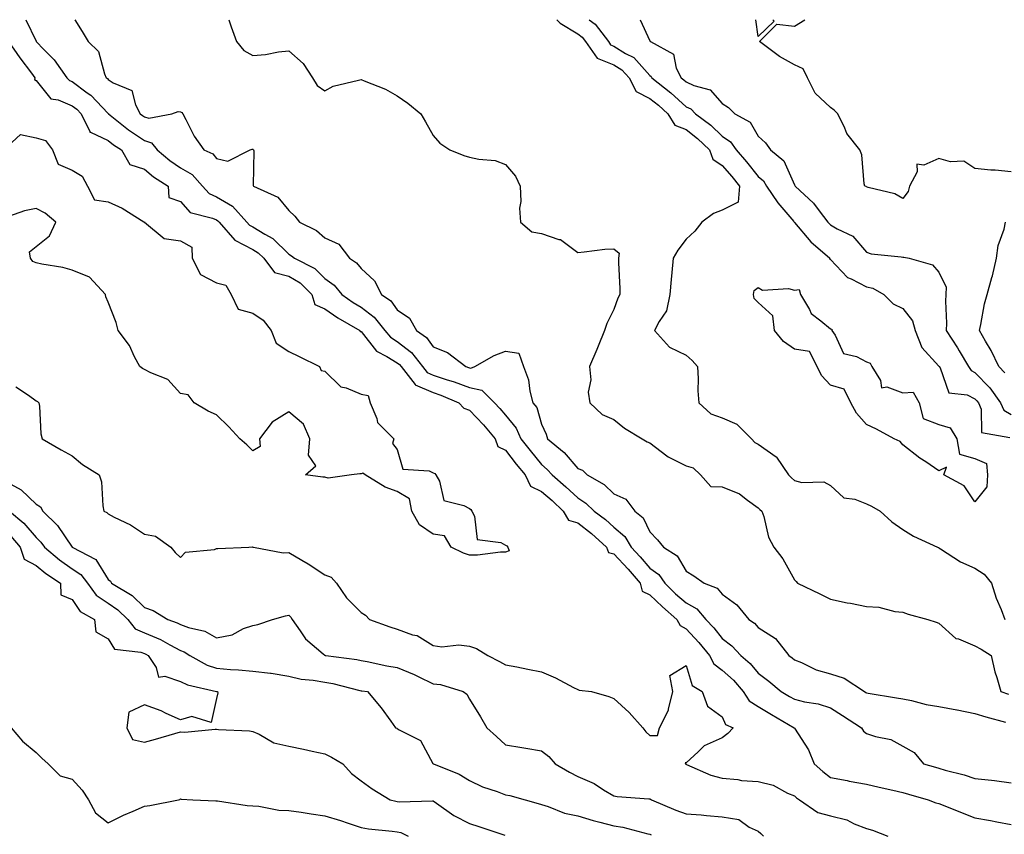
# Model space of a CAD drawing. Units: inches. Extents: x 923603 to 926243, y 7369178 to 7371818.
# Drawn here: x 924934 to 925206, y 7371592 to 7371818 of the extents above; entities that cross this region are included whole.
import ezdxf

# ---------------------------------------------------------------- set-up
doc = ezdxf.new("R2010")
doc.units = ezdxf.units.IN
doc.header["$MEASUREMENT"] = 0
doc.layers.add('Contour_92367369', color=7, linetype='Continuous', true_color=0xf5c400)

msp = doc.modelspace()

# ---------------------------------------------------------------- linework, layer by layer
at = {"layer": 'Contour_92367369'}
for points in [[(924935.22, 7371818, 3335), (924938.05, 7371812.01, 3335), (924938.08, 7371811.95, 3335), (924938.09, 7371811.92, 3335), (924940.19, 7371809.78, 3335), (924943.03, 7371806.89, 3335), (924946.62, 7371801.92, 3335), (924947.3, 7371801.17, 3335), (924948.05, 7371800.85, 3335), (924952.2, 7371797.77, 3335), (924953.2, 7371797.07, 3335), (924958.05, 7371792.02, 3335), (924958.11, 7371791.98, 3335), (924958.14, 7371791.92, 3335), (924963.67, 7371787.53, 3335), (924968.05, 7371784.51, 3335), (924970.03, 7371783.9, 3335), (924971.64, 7371781.92, 3335), (924975.1, 7371778.97, 3335), (924978.05, 7371776.98, 3335), (924981.26, 7371775.13, 3335), (924984.13, 7371771.92, 3335), (924986.02, 7371769.89, 3335), (924988.05, 7371768.94, 3335), (924992.47, 7371766.34, 3335), (924996.44, 7371761.92, 3335), (924997.19, 7371761.06, 3335), (924998.05, 7371760.61, 3335), (925001.4, 7371758.57, 3335), (925003.58, 7371757.45, 3335), (925008.05, 7371753.04, 3335), (925008.76, 7371752.63, 3335), (925009.58, 7371751.92, 3335), (925015.24, 7371749.11, 3335), (925018.05, 7371746.31, 3335), (925020.59, 7371744.46, 3335), (925022.76, 7371741.92, 3335), (925025.83, 7371739.7, 3335), (925028.05, 7371738.37, 3335), (925031.71, 7371735.58, 3335), (925034.6, 7371731.92, 3335), (925036.17, 7371730.05, 3335), (925038.05, 7371728.89, 3335), (925042.01, 7371725.88, 3335), (925045.1, 7371721.92, 3335), (925046.39, 7371720.26, 3335), (925048.05, 7371719.54, 3335), (925051.61, 7371718.35, 3335), (925053.85, 7371717.71, 3335), (925058.05, 7371716.11, 3335), (925061.53, 7371715.4, 3335), (925064.97, 7371711.92, 3335), (925066.48, 7371710.35, 3335), (925068.05, 7371708.44, 3335), (925071, 7371704.87, 3335), (925072.31, 7371701.92, 3335), (925074.84, 7371698.71, 3335), (925078.05, 7371694.81, 3335), (925079.61, 7371693.48, 3335), (925080.97, 7371691.92, 3335), (925084.76, 7371688.63, 3335), (925088.05, 7371685.56, 3335), (925090.28, 7371684.15, 3335), (925092.6, 7371681.92, 3335), (925095.74, 7371679.61, 3335), (925098.05, 7371677.48, 3335), (925101.05, 7371674.92, 3335), (925102.88, 7371671.92, 3335), (925105.38, 7371669.25, 3335), (925108.05, 7371666.12, 3335), (925110.47, 7371664.34, 3335), (925112.16, 7371661.92, 3335), (925115.16, 7371659.04, 3335), (925118.05, 7371656.47, 3335), (925121, 7371654.87, 3335), (925123.57, 7371651.92, 3335), (925125.74, 7371649.61, 3335), (925128.05, 7371646.66, 3335), (925130.76, 7371644.63, 3335), (925133.26, 7371641.92, 3335), (925135.82, 7371639.69, 3335), (925138.05, 7371636.99, 3335), (925140.95, 7371634.82, 3335), (925144.43, 7371631.92, 3335), (925146.73, 7371630.6, 3335), (925148.05, 7371629.82, 3335), (925150.86, 7371629.11, 3335), (925154.67, 7371628.54, 3335), (925158.05, 7371627.41, 3335), (925161.41, 7371625.28, 3335), (925166.61, 7371621.92, 3335), (925167.14, 7371621.01, 3335), (925168.05, 7371620.31, 3335), (925170.51, 7371619.46, 3335), (925174.76, 7371618.63, 3335), (925178.05, 7371616.82, 3335), (925181.2, 7371615.07, 3335), (925183.8, 7371611.92, 3335), (925187.11, 7371610.98, 3335), (925188.05, 7371610.71, 3335), (925189.77, 7371610.2, 3335), (925195.04, 7371608.91, 3335), (925198.05, 7371607.88, 3335), (925202.62, 7371607.36, 3335), (925203.46, 7371607.33, 3335), (925208.05, 7371606.7, 3335)], [(924948.78, 7371818, 3334), (924950.84, 7371814.71, 3334), (924952.46, 7371811.92, 3334), (924955.32, 7371809.19, 3334), (924957, 7371802.97, 3334), (924957.49, 7371801.92, 3334), (924957.82, 7371801.69, 3334), (924958.05, 7371801.45, 3334), (924959.42, 7371800.55, 3334), (924964.54, 7371798.41, 3334), (924965.59, 7371794.38, 3334), (924966.93, 7371791.92, 3334), (924967.56, 7371791.43, 3334), (924968.05, 7371791.09, 3334), (924969.25, 7371790.72, 3334), (924975.63, 7371791.92, 3334), (924977.38, 7371792.59, 3334), (924978.05, 7371792.51, 3334), (924978.47, 7371792.34, 3334), (924978.74, 7371791.92, 3334), (924979.57, 7371790.4, 3334), (924981.86, 7371785.73, 3334), (924984.52, 7371781.92, 3334), (924986.99, 7371780.86, 3334), (924988.05, 7371779.6, 3334), (924991.17, 7371778.81, 3334), (924997.36, 7371781.92, 3334), (924997.87, 7371782.1, 3334), (924998.05, 7371782.12, 3334), (924998.18, 7371782.05, 3334), (924998.25, 7371781.92, 3334), (924998.32, 7371781.65, 3334), (924998.18, 7371772.05, 3334), (924998.26, 7371771.92, 3334), (925005, 7371768.87, 3334), (925008.05, 7371765.12, 3334), (925009.76, 7371763.63, 3334), (925010.98, 7371761.92, 3334), (925015.71, 7371759.58, 3334), (925018.05, 7371757.62, 3334), (925021.93, 7371755.8, 3334), (925024.86, 7371751.92, 3334), (925026.79, 7371750.66, 3334), (925028.05, 7371749.1, 3334), (925031.77, 7371745.64, 3334), (925033.69, 7371741.92, 3334), (925036.26, 7371740.13, 3334), (925038.05, 7371737.68, 3334), (925041.43, 7371735.3, 3334), (925043.42, 7371731.92, 3334), (925046.16, 7371730.03, 3334), (925048.05, 7371727.38, 3334), (925051.97, 7371725.84, 3334), (925057.06, 7371721.92, 3334), (925057.83, 7371721.7, 3334), (925058.05, 7371721.62, 3334), (925058.43, 7371721.54, 3334), (925059.59, 7371721.92, 3334), (925064.93, 7371725.04, 3334), (925068.05, 7371726.25, 3334), (925071.75, 7371725.61, 3334), (925073.07, 7371721.92, 3334), (925074.42, 7371718.29, 3334), (925074.82, 7371715.15, 3334), (925075.66, 7371711.92, 3334), (925076.69, 7371710.56, 3334), (925078.05, 7371705.99, 3334), (925079.31, 7371703.18, 3334), (925079.7, 7371701.92, 3334), (925084.26, 7371698.13, 3334), (925088.05, 7371693.71, 3334), (925089.34, 7371693.21, 3334), (925090.62, 7371691.92, 3334), (925095.39, 7371689.26, 3334), (925098.05, 7371686.72, 3334), (925101.36, 7371685.22, 3334), (925103.88, 7371681.92, 3334), (925106.21, 7371680.08, 3334), (925108.05, 7371676.18, 3334), (925110.13, 7371674, 3334), (925111.78, 7371671.92, 3334), (925115.63, 7371669.5, 3334), (925118.05, 7371665.32, 3334), (925120.16, 7371664.03, 3334), (925123.02, 7371661.92, 3334), (925126.7, 7371660.57, 3334), (925128.05, 7371658.89, 3334), (925132.11, 7371655.98, 3334), (925135.46, 7371651.92, 3334), (925136.98, 7371650.85, 3334), (925138.05, 7371649.67, 3334), (925142.81, 7371646.67, 3334), (925146.5, 7371641.92, 3334), (925147.39, 7371641.26, 3334), (925148.05, 7371640.71, 3334), (925150.01, 7371639.96, 3334), (925154.12, 7371637.99, 3334), (925158.05, 7371636.89, 3334), (925161.81, 7371635.68, 3334), (925167.48, 7371631.92, 3334), (925167.83, 7371631.7, 3334), (925168.05, 7371631.56, 3334), (925168.47, 7371631.5, 3334), (925176.3, 7371630.17, 3334), (925178.05, 7371629.95, 3334), (925180.5, 7371629.48, 3334), (925184.52, 7371628.39, 3334), (925188.05, 7371627.83, 3334), (925193.02, 7371626.89, 3334), (925193.1, 7371626.87, 3334), (925198.05, 7371625.9, 3334), (925201.1, 7371624.97, 3334), (925206.48, 7371623.48, 3334)], [(924991.42, 7371818, 3333), (924992.11, 7371815.98, 3333), (924993.52, 7371811.92, 3333), (924995.63, 7371809.5, 3333), (924998.05, 7371808.11, 3333), (925001.58, 7371808.39, 3333), (925005.19, 7371809.06, 3333), (925008.05, 7371809.33, 3333), (925012.01, 7371805.88, 3333), (925014.61, 7371801.92, 3333), (925015.94, 7371799.81, 3333), (925018.05, 7371798.29, 3333), (925020.35, 7371799.62, 3333), (925027.34, 7371801.21, 3333), (925028.05, 7371801.47, 3333), (925028.87, 7371801.1, 3333), (925034.86, 7371798.73, 3333), (925038.05, 7371796.92, 3333), (925040.98, 7371794.85, 3333), (925044.65, 7371791.92, 3333), (925045.86, 7371789.73, 3333), (925048.05, 7371785.93, 3333), (925049.91, 7371783.78, 3333), (925052.64, 7371781.92, 3333), (925056.48, 7371780.35, 3333), (925058.05, 7371779.97, 3333), (925060.63, 7371779.34, 3333), (925065.17, 7371779.04, 3333), (925068.05, 7371777.91, 3333), (925070.8, 7371774.67, 3333), (925072.12, 7371771.92, 3333), (925072.3, 7371767.66, 3333), (925071.9, 7371765.77, 3333), (925072.18, 7371761.92, 3333), (925075.35, 7371759.22, 3333), (925078.05, 7371758.78, 3333), (925082.82, 7371757.15, 3333), (925083.24, 7371757.11, 3333), (925088.05, 7371753.56, 3333), (925089.8, 7371753.67, 3333), (925095.53, 7371754.44, 3333), (925098.05, 7371754.58, 3333), (925099.49, 7371753.36, 3333), (925099.35, 7371751.92, 3333), (925099.32, 7371750.65, 3333), (925099.71, 7371743.59, 3333), (925099.69, 7371741.92, 3333), (925099.12, 7371740.85, 3333), (925098.05, 7371737.7, 3333), (925096.13, 7371733.85, 3333), (925095.47, 7371731.92, 3333), (925093.72, 7371727.59, 3333), (925093.34, 7371726.63, 3333), (925091.35, 7371721.92, 3333), (925091.66, 7371718.31, 3333), (925090.94, 7371714.81, 3333), (925091.41, 7371711.92, 3333), (925094.82, 7371708.69, 3333), (925098.05, 7371707.3, 3333), (925100.99, 7371704.87, 3333), (925105.93, 7371701.92, 3333), (925107.24, 7371701.11, 3333), (925108.05, 7371700.85, 3333), (925112.76, 7371697.21, 3333), (925113.08, 7371696.95, 3333), (925118.05, 7371694.49, 3333), (925119.98, 7371693.86, 3333), (925122.05, 7371691.92, 3333), (925124.87, 7371688.74, 3333), (925128.05, 7371688.6, 3333), (925132.81, 7371686.68, 3333), (925135.02, 7371684.95, 3333), (925138.05, 7371682.83, 3333), (925138.5, 7371682.37, 3333), (925139.02, 7371681.92, 3333), (925139.55, 7371680.42, 3333), (925140.87, 7371674.74, 3333), (925142.34, 7371671.92, 3333), (925144.84, 7371668.71, 3333), (925148.05, 7371662.91, 3333), (925148.51, 7371662.38, 3333), (925148.87, 7371661.92, 3333), (925155.09, 7371658.96, 3333), (925158.05, 7371657.52, 3333), (925162.63, 7371656.5, 3333), (925163.6, 7371656.38, 3333), (925168.05, 7371655.53, 3333), (925171.46, 7371655.33, 3333), (925175.83, 7371654.13, 3333), (925178.05, 7371653.95, 3333), (925179.51, 7371653.38, 3333), (925184.97, 7371651.92, 3333), (925187.31, 7371651.18, 3333), (925188.05, 7371650.92, 3333), (925192.78, 7371646.64, 3333), (925193.46, 7371646.51, 3333), (925198.05, 7371644.62, 3333), (925199.77, 7371643.64, 3333), (925202.55, 7371641.92, 3333), (925203.54, 7371637.41, 3333), (925204.13, 7371635.84, 3333), (925205.24, 7371631.92, 3333), (925207.37, 7371631.24, 3333)], [(925082.23, 7371818, 3332), (925083.18, 7371817.05, 3332), (925088.05, 7371814.09, 3332), (925089.27, 7371813.14, 3332), (925090.2, 7371811.92, 3332), (925093.44, 7371807.31, 3332), (925098.05, 7371805.5, 3332), (925100.27, 7371804.14, 3332), (925102.3, 7371801.92, 3332), (925104.22, 7371798.09, 3332), (925108.05, 7371796.22, 3332), (925110.43, 7371794.3, 3332), (925113.03, 7371791.92, 3332), (925114.9, 7371788.77, 3332), (925118.05, 7371787.59, 3332), (925121.24, 7371785.11, 3332), (925124.57, 7371781.92, 3332), (925125.5, 7371779.37, 3332), (925128.05, 7371777.66, 3332), (925130.72, 7371774.59, 3332), (925132.88, 7371771.92, 3332), (925132.47, 7371767.5, 3332), (925128.05, 7371765.24, 3332), (925125.61, 7371764.36, 3332), (925122.41, 7371761.92, 3332), (925120.5, 7371759.47, 3332), (925118.05, 7371757.22, 3332), (925115.78, 7371754.19, 3332), (925114.5, 7371751.92, 3332), (925114.15, 7371748.02, 3332), (925113.94, 7371746.03, 3332), (925113.59, 7371741.92, 3332), (925112.61, 7371737.36, 3332), (925110.56, 7371734.43, 3332), (925109.31, 7371731.92, 3332), (925113.42, 7371727.29, 3332), (925118.05, 7371725.13, 3332), (925119.77, 7371723.64, 3332), (925121.18, 7371721.92, 3332), (925121.4, 7371718.57, 3332), (925121.35, 7371715.22, 3332), (925121.61, 7371711.92, 3332), (925124.95, 7371708.82, 3332), (925128.05, 7371707.79, 3332), (925132.14, 7371706.01, 3332), (925136.14, 7371701.92, 3332), (925137.08, 7371700.95, 3332), (925138.05, 7371700.42, 3332), (925143.02, 7371696.95, 3332), (925143.06, 7371696.93, 3332), (925143.07, 7371696.89, 3332), (925146.43, 7371691.92, 3332), (925147.24, 7371691.11, 3332), (925148.05, 7371690.39, 3332), (925150.1, 7371689.87, 3332), (925156.18, 7371690.05, 3332), (925158.05, 7371689.03, 3332), (925161.74, 7371685.61, 3332), (925164.76, 7371685.21, 3332), (925168.05, 7371683.94, 3332), (925169.39, 7371683.26, 3332), (925171.78, 7371681.92, 3332), (925175.07, 7371678.94, 3332), (925178.05, 7371676.85, 3332), (925181.06, 7371674.93, 3332), (925187.67, 7371671.92, 3332), (925187.92, 7371671.79, 3332), (925188.05, 7371671.73, 3332), (925188.51, 7371671.45, 3332), (925194.03, 7371667.9, 3332), (925198.05, 7371666.1, 3332), (925200.58, 7371664.45, 3332), (925202.66, 7371661.92, 3332), (925203.95, 7371657.82, 3332), (925205.33, 7371654.65, 3332), (925206.35, 7371651.92, 3332)], [(925091.25, 7371818, 3331), (925092.87, 7371816.75, 3331), (925096.53, 7371811.92, 3331), (925097.16, 7371811.02, 3331), (925098.05, 7371810.67, 3331), (925101.3, 7371808.67, 3331), (925103.63, 7371807.5, 3331), (925108.05, 7371802.53, 3331), (925108.4, 7371802.27, 3331), (925108.57, 7371801.92, 3331), (925113.85, 7371797.72, 3331), (925118.05, 7371793.91, 3331), (925119.4, 7371793.27, 3331), (925120.66, 7371791.92, 3331), (925124.88, 7371788.75, 3331), (925128.05, 7371785.71, 3331), (925130.31, 7371784.18, 3331), (925131.93, 7371781.92, 3331), (925134.76, 7371778.63, 3331), (925138.05, 7371774.55, 3331), (925139.46, 7371773.33, 3331), (925140.29, 7371771.92, 3331), (925143.43, 7371767.3, 3331), (925147.87, 7371762.09, 3331), (925148.02, 7371761.92, 3331), (925148.02, 7371761.89, 3331), (925148.05, 7371761.88, 3331), (925152.61, 7371756.48, 3331), (925157.85, 7371751.92, 3331), (925157.79, 7371751.66, 3331), (925158.05, 7371751.62, 3331), (925162.71, 7371746.58, 3331), (925163.73, 7371746.24, 3331), (925168.05, 7371744.03, 3331), (925169.74, 7371743.61, 3331), (925172.84, 7371741.92, 3331), (925175.41, 7371739.28, 3331), (925178.05, 7371738.02, 3331), (925180.72, 7371734.58, 3331), (925181.51, 7371731.92, 3331), (925183.31, 7371727.18, 3331), (925188.05, 7371722.09, 3331), (925188.12, 7371721.99, 3331), (925188.16, 7371721.92, 3331), (925188.37, 7371721.6, 3331), (925190.79, 7371714.67, 3331), (925195.88, 7371714.09, 3331), (925198.05, 7371713.04, 3331), (925198.61, 7371712.48, 3331), (925199, 7371711.92, 3331), (925199.8, 7371710.16, 3331), (925199.84, 7371703.71, 3331), (925207.68, 7371702.29, 3331)], [(925105.36, 7371818, 3330), (925108.05, 7371812.12, 3330), (925108.11, 7371811.98, 3330), (925108.18, 7371811.92, 3330), (925114.58, 7371808.45, 3330), (925115.35, 7371804.62, 3330), (925116.68, 7371801.92, 3330), (925117.44, 7371801.31, 3330), (925118.05, 7371800.77, 3330), (925120.24, 7371799.73, 3330), (925124.72, 7371798.59, 3330), (925128.05, 7371794.81, 3330), (925129.84, 7371793.71, 3330), (925131.58, 7371791.92, 3330), (925135.79, 7371789.66, 3330), (925138.05, 7371785.79, 3330), (925140, 7371783.87, 3330), (925141.42, 7371781.92, 3330), (925145.09, 7371778.96, 3330), (925148.05, 7371772.27, 3330), (925148.19, 7371772.06, 3330), (925148.24, 7371771.92, 3330), (925153.34, 7371767.21, 3330), (925154.92, 7371765.05, 3330), (925157.33, 7371761.92, 3330), (925157.66, 7371761.53, 3330), (925158.05, 7371761.19, 3330), (925159.86, 7371760.11, 3330), (925164.22, 7371758.09, 3330), (925168.05, 7371753.59, 3330), (925169.28, 7371753.15, 3330), (925177.64, 7371752.32, 3330), (925178.05, 7371752.23, 3330), (925178.38, 7371752.25, 3330), (925179.8, 7371751.92, 3330), (925186.27, 7371750.14, 3330), (925188.05, 7371748.04, 3330), (925190.04, 7371743.91, 3330), (925190.02, 7371741.92, 3330), (925189.91, 7371740.06, 3330), (925190.13, 7371734, 3330), (925190.03, 7371731.92, 3330), (925193.22, 7371727.09, 3330), (925193.67, 7371726.3, 3330), (925196.24, 7371721.92, 3330), (925196.95, 7371720.82, 3330), (925198.05, 7371720.29, 3330), (925202.19, 7371716.06, 3330), (925205.1, 7371711.92, 3330), (925206.03, 7371709.9, 3330), (925208.05, 7371708.71, 3330)], [(925142.12, 7371818, 3329), (925142.42, 7371817.55, 3329), (925138.05, 7371813.32, 3329), (925137.38, 7371818, 3329)], [(925208.05, 7371775.89, 3329), (925203.67, 7371776.3, 3329), (925202.48, 7371776.35, 3329), (925198.05, 7371776.8, 3329), (925194.94, 7371778.81, 3329), (925191.29, 7371778.68, 3329), (925188.05, 7371779.55, 3329), (925183.86, 7371777.73, 3329), (925181.97, 7371778, 3329), (925182.02, 7371775.9, 3329), (925179.94, 7371771.92, 3329), (925179.57, 7371770.4, 3329), (925178.05, 7371768.46, 3329), (925175.87, 7371769.74, 3329), (925168.43, 7371771.54, 3329), (925168.05, 7371771.69, 3329), (925167.9, 7371771.77, 3329), (925167.55, 7371771.92, 3329), (925167.39, 7371772.59, 3329), (925166.68, 7371780.55, 3329), (925166.14, 7371781.92, 3329), (925162.57, 7371786.44, 3329), (925162.01, 7371787.96, 3329), (925160.07, 7371791.92, 3329), (925159.1, 7371792.97, 3329), (925158.05, 7371793.67, 3329), (925153.8, 7371797.67, 3329), (925151.63, 7371801.92, 3329), (925150.49, 7371804.36, 3329), (925148.05, 7371805.51, 3329), (925143.9, 7371807.77, 3329), (925138.39, 7371811.92, 3329), (925143.21, 7371816.77, 3329), (925148.05, 7371816.24, 3329), (925150.96, 7371818, 3329)], [(924930.45, 7371811.92, 3336), (924933.58, 7371807.45, 3336), (924936.81, 7371803.15, 3336), (924937.74, 7371801.92, 3336), (924937.59, 7371801.46, 3336), (924938.05, 7371801.17, 3336), (924942.19, 7371796.06, 3336), (924944.2, 7371795.77, 3336), (924948.05, 7371794.14, 3336), (924949.32, 7371793.19, 3336), (924950.55, 7371791.92, 3336), (924952.96, 7371787.01, 3336), (924952.95, 7371786.82, 3336), (924953.13, 7371786.84, 3336), (924958.05, 7371784.54, 3336), (924959.52, 7371783.39, 3336), (924961.73, 7371781.92, 3336), (924964.02, 7371777.89, 3336), (924968.05, 7371776.62, 3336), (924970.61, 7371774.48, 3336), (924974.63, 7371771.92, 3336), (924974.85, 7371768.72, 3336), (924978.05, 7371767.63, 3336), (924980.74, 7371764.61, 3336), (924986.89, 7371763.08, 3336), (924988.05, 7371762.54, 3336), (924988.44, 7371762.31, 3336), (924988.79, 7371761.92, 3336), (924993.07, 7371756.94, 3336), (924998.05, 7371754.37, 3336), (924999.57, 7371753.44, 3336), (925001.11, 7371751.92, 3336), (925004.1, 7371747.97, 3336), (925008.05, 7371747.02, 3336), (925011.24, 7371745.11, 3336), (925014.45, 7371741.92, 3336), (925015.25, 7371739.12, 3336), (925018.05, 7371737.92, 3336), (925021.58, 7371735.45, 3336), (925027.76, 7371731.92, 3336), (925027.77, 7371731.64, 3336), (925028.05, 7371731.63, 3336), (925032.29, 7371726.16, 3336), (925035.23, 7371724.74, 3336), (925038.05, 7371723, 3336), (925038.67, 7371722.53, 3336), (925039.14, 7371721.92, 3336), (925043.03, 7371716.94, 3336), (925043.05, 7371716.91, 3336), (925048.05, 7371714.74, 3336), (925050.16, 7371714.04, 3336), (925055.16, 7371711.92, 3336), (925056.51, 7371710.38, 3336), (925058.05, 7371709.83, 3336), (925061.93, 7371705.8, 3336), (925065.17, 7371701.92, 3336), (925065.96, 7371699.84, 3336), (925068.05, 7371698.75, 3336), (925071.05, 7371694.92, 3336), (925073.51, 7371691.92, 3336), (925074.94, 7371688.81, 3336), (925078.05, 7371687.33, 3336), (925080.94, 7371684.81, 3336), (925084.02, 7371681.92, 3336), (925085.49, 7371679.36, 3336), (925088.05, 7371678.64, 3336), (925091.87, 7371675.74, 3336), (925095.99, 7371671.92, 3336), (925096.54, 7371670.41, 3336), (925098.05, 7371670.06, 3336), (925102, 7371665.87, 3336), (925105.38, 7371661.92, 3336), (925105.85, 7371659.72, 3336), (925108.05, 7371658.72, 3336), (925111.53, 7371655.4, 3336), (925115.46, 7371651.92, 3336), (925116.4, 7371650.27, 3336), (925118.05, 7371649.31, 3336), (925121.63, 7371645.5, 3336), (925124.5, 7371641.92, 3336), (925125.74, 7371639.61, 3336), (925128.05, 7371637.87, 3336), (925131.2, 7371635.07, 3336), (925133.87, 7371631.92, 3336), (925135.51, 7371629.38, 3336), (925138.05, 7371627.76, 3336), (925141.75, 7371625.62, 3336), (925147.99, 7371621.92, 3336), (925147.99, 7371621.86, 3336), (925148.05, 7371621.79, 3336), (925151.91, 7371615.78, 3336), (925153.48, 7371611.92, 3336), (925155.94, 7371609.81, 3336), (925158.05, 7371608.18, 3336), (925162.7, 7371607.27, 3336), (925163.25, 7371607.12, 3336), (925168.05, 7371606.34, 3336), (925171.56, 7371605.43, 3336), (925175.31, 7371604.66, 3336), (925178.05, 7371604.01, 3336), (925179.67, 7371603.54, 3336), (925185.1, 7371601.92, 3336), (925187.21, 7371601.09, 3336), (925188.05, 7371600.91, 3336), (925189.71, 7371600.26, 3336), (925194.46, 7371598.33, 3336), (925198.05, 7371596.98, 3336), (925202.32, 7371596.19, 3336), (925204.09, 7371595.88, 3336), (925208.05, 7371595.15, 3336)], [(924929.1, 7371781.92, 3336), (924933.73, 7371786.24, 3336), (924938.05, 7371785.26, 3336), (924940.69, 7371784.55, 3336), (924942.6, 7371781.92, 3336), (924944.16, 7371778.03, 3336), (924948.05, 7371776.29, 3336), (924950.81, 7371774.68, 3336), (924952.3, 7371771.92, 3336), (924954.26, 7371768.13, 3336), (924958.05, 7371767.55, 3336), (924961.92, 7371765.79, 3336), (924967.93, 7371762.04, 3336), (924968.05, 7371761.97, 3336), (924968.13, 7371762, 3336), (924968.12, 7371761.92, 3336), (924973.5, 7371757.37, 3336), (924978.05, 7371756.8, 3336), (924981.17, 7371755.04, 3336), (924981.29, 7371751.92, 3336), (924983.55, 7371747.42, 3336), (924988.05, 7371745.15, 3336), (924990.65, 7371744.52, 3336), (924992.09, 7371741.92, 3336), (924994, 7371737.87, 3336), (924998.05, 7371736.69, 3336), (925000.91, 7371734.78, 3336), (925003.18, 7371731.92, 3336), (925004.57, 7371728.44, 3336), (925008.05, 7371726.08, 3336), (925010.9, 7371724.76, 3336), (925016.54, 7371721.92, 3336), (925016.97, 7371720.84, 3336), (925018.05, 7371720.69, 3336), (925022.5, 7371716.37, 3336), (925023.89, 7371716.08, 3336), (925028.05, 7371714.29, 3336), (925030.06, 7371713.93, 3336), (925030.58, 7371711.92, 3336), (925032.42, 7371707.55, 3336), (925032.62, 7371706.49, 3336), (925037.14, 7371701.92, 3336), (925036.73, 7371700.6, 3336), (925038.05, 7371699.02, 3336), (925039.65, 7371693.52, 3336), (925046.92, 7371693.05, 3336), (925048.05, 7371692.52, 3336), (925048.47, 7371692.34, 3336), (925048.79, 7371691.92, 3336), (925049.73, 7371690.24, 3336), (925050.99, 7371684.86, 3336), (925056.48, 7371683.49, 3336), (925058.05, 7371682.59, 3336), (925058.49, 7371682.36, 3336), (925058.74, 7371681.92, 3336), (925059.51, 7371680.47, 3336), (925060.17, 7371674.04, 3336), (925066.78, 7371673.19, 3336), (925068.05, 7371672.51, 3336), (925068.43, 7371672.3, 3336), (925068.67, 7371671.92, 3336), (925069.08, 7371670.89, 3336), (925068.05, 7371670.56, 3336), (925066.69, 7371670.56, 3336), (925060.28, 7371669.69, 3336), (925058.05, 7371669.69, 3336), (925056.38, 7371670.25, 3336), (925052.97, 7371671.92, 3336), (925051.17, 7371675.04, 3336), (925048.05, 7371675.5, 3336), (925044.21, 7371678.07, 3336), (925042.08, 7371681.92, 3336), (925041.47, 7371685.34, 3336), (925038.05, 7371687.35, 3336), (925034.69, 7371688.55, 3336), (925029.23, 7371691.92, 3336), (925028.58, 7371692.45, 3336), (925028.05, 7371692.24, 3336), (925027.73, 7371692.24, 3336), (925025.39, 7371691.92, 3336), (925018.95, 7371691.02, 3336), (925018.05, 7371691.28, 3336), (925017.48, 7371691.35, 3336), (925012.66, 7371691.92, 3336), (925015.5, 7371694.48, 3336), (925013.5, 7371697.37, 3336), (925013.89, 7371701.92, 3336), (925012.11, 7371705.98, 3336), (925008.05, 7371709.4, 3336), (925003.46, 7371706.51, 3336), (924999.92, 7371701.92, 3336), (925000.13, 7371699.84, 3336), (924998.05, 7371698.58, 3336), (924996.41, 7371700.28, 3336), (924994.48, 7371701.92, 3336), (924991.4, 7371705.27, 3336), (924988.05, 7371708.58, 3336), (924985.7, 7371709.57, 3336), (924981.84, 7371711.92, 3336), (924980.21, 7371714.08, 3336), (924978.05, 7371714.44, 3336), (924974.53, 7371718.4, 3336), (924969.81, 7371720.16, 3336), (924968.05, 7371721.1, 3336), (924967.49, 7371721.36, 3336), (924966.79, 7371721.92, 3336), (924965.35, 7371724.62, 3336), (924963.94, 7371727.81, 3336), (924960.76, 7371731.92, 3336), (924960.25, 7371734.12, 3336), (924958.05, 7371739.73, 3336), (924957.42, 7371741.29, 3336), (924957.27, 7371741.92, 3336), (924952.84, 7371746.71, 3336), (924948.05, 7371748.61, 3336), (924945.49, 7371749.36, 3336), (924939.66, 7371750.31, 3336), (924938.05, 7371750.69, 3336), (924937.21, 7371751.08, 3336), (924936.52, 7371751.92, 3336), (924936.22, 7371753.75, 3336), (924938.05, 7371755.15, 3336), (924941.79, 7371758.18, 3336), (924943.56, 7371761.92, 3336), (924940.59, 7371764.46, 3336), (924938.05, 7371765.68, 3336), (924934.86, 7371765.11, 3336), (924929.13, 7371763, 3336)], [(925206.31, 7371720.18, 3329), (925204.62, 7371721.92, 3329), (925202.56, 7371726.43, 3329), (925200.97, 7371729, 3329), (925199.31, 7371731.92, 3329), (925199.7, 7371733.57, 3329), (925200.67, 7371739.3, 3329), (925201.42, 7371741.92, 3329), (925202.73, 7371746.6, 3329), (925202.9, 7371747.07, 3329), (925204.01, 7371751.92, 3329), (925204.49, 7371755.48, 3329), (925206.12, 7371759.99, 3329), (925206.51, 7371761.92, 3329)], [(924932.46, 7371716.33, 3337), (924935.97, 7371714, 3337), (924938.05, 7371712.43, 3337), (924938.43, 7371712.3, 3337), (924938.83, 7371711.92, 3337), (924939.01, 7371710.96, 3337), (924939.42, 7371703.29, 3337), (924939.78, 7371701.92, 3337), (924944.98, 7371698.85, 3337), (924948.05, 7371697.18, 3337), (924950.94, 7371694.81, 3337), (924955.58, 7371691.92, 3337), (924956.18, 7371690.05, 3337), (924956.55, 7371683.42, 3337), (924956.87, 7371681.92, 3337), (924957.67, 7371681.54, 3337), (924958.05, 7371681.15, 3337), (924959.71, 7371680.27, 3337), (924964.2, 7371678.07, 3337), (924968.05, 7371675.55, 3337), (924971.14, 7371675.01, 3337), (924975.37, 7371671.92, 3337), (924976.59, 7371670.46, 3337), (924978.05, 7371669.05, 3337), (924979.43, 7371670.54, 3337), (924987.43, 7371671.3, 3337), (924988.05, 7371671.54, 3337), (924988.43, 7371671.54, 3337), (924997.02, 7371671.92, 3337), (924997.97, 7371672, 3337), (924998.05, 7371672, 3337), (924998.1, 7371671.97, 3337), (924998.26, 7371671.92, 3337), (925006.52, 7371670.39, 3337), (925008.05, 7371670.43, 3337), (925011.66, 7371668.31, 3337), (925013.44, 7371667.31, 3337), (925018.05, 7371664.23, 3337), (925019.77, 7371663.64, 3337), (925021.23, 7371661.92, 3337), (925024.06, 7371657.93, 3337), (925028.05, 7371653.82, 3337), (925029.26, 7371653.13, 3337), (925030.38, 7371651.92, 3337), (925036.04, 7371649.91, 3337), (925038.05, 7371649.2, 3337), (925042.29, 7371647.68, 3337), (925043.56, 7371647.43, 3337), (925048.05, 7371644.74, 3337), (925050.43, 7371644.31, 3337), (925055.13, 7371644.84, 3337), (925058.05, 7371644.52, 3337), (925060.02, 7371643.89, 3337), (925063.18, 7371641.92, 3337), (925066.37, 7371640.24, 3337), (925068.05, 7371639.37, 3337), (925071.19, 7371638.77, 3337), (925074.24, 7371638.1, 3337), (925078.05, 7371637.44, 3337), (925081.9, 7371635.77, 3337), (925086.92, 7371633.05, 3337), (925088.05, 7371632.48, 3337), (925088.48, 7371632.35, 3337), (925091.85, 7371631.92, 3337), (925096.67, 7371630.54, 3337), (925098.05, 7371630.04, 3337), (925102.25, 7371626.12, 3337), (925106.09, 7371621.92, 3337), (925106.95, 7371620.82, 3337), (925108.05, 7371619.74, 3337), (925110.18, 7371619.78, 3337), (925110.65, 7371621.92, 3337), (925113.2, 7371626.77, 3337), (925113.19, 7371627.06, 3337), (925114.37, 7371631.92, 3337), (925113.58, 7371636.39, 3337), (925118.05, 7371639.17, 3337), (925119.71, 7371633.59, 3337), (925122.49, 7371631.92, 3337), (925124.03, 7371627.9, 3337), (925128.05, 7371624.95, 3337), (925128.99, 7371622.86, 3337), (925131.13, 7371621.92, 3337), (925129.6, 7371620.37, 3337), (925128.05, 7371619.13, 3337), (925123.09, 7371616.88, 3337), (925121.38, 7371615.25, 3337), (925118.05, 7371612.17, 3337), (925117.79, 7371612.18, 3337), (925117.85, 7371611.92, 3337), (925118, 7371611.87, 3337), (925118.05, 7371611.83, 3337), (925118.19, 7371611.78, 3337), (925124.95, 7371608.82, 3337), (925128.05, 7371607.93, 3337), (925132.37, 7371607.6, 3337), (925133.42, 7371607.29, 3337), (925138.05, 7371607.08, 3337), (925142.15, 7371606.02, 3337), (925146.14, 7371603.84, 3337), (925148.05, 7371603.05, 3337), (925148.66, 7371602.53, 3337), (925149.46, 7371601.92, 3337), (925154.54, 7371598.42, 3337), (925158.05, 7371597.49, 3337), (925162.53, 7371596.4, 3337), (925164.64, 7371595.33, 3337), (925168.05, 7371594.06, 3337), (925169.67, 7371593.54, 3337), (925173.94, 7371591.92, 3337)], [(924930.07, 7371689.9, 3338), (924933.95, 7371687.82, 3338), (924938.05, 7371683.85, 3338), (924939.26, 7371683.13, 3338), (924939.92, 7371681.92, 3338), (924944.02, 7371677.89, 3338), (924948.05, 7371671.96, 3338), (924948.07, 7371671.94, 3338), (924948.09, 7371671.92, 3338), (924954.65, 7371668.52, 3338), (924958.05, 7371663.02, 3338), (924958.66, 7371662.53, 3338), (924958.96, 7371661.92, 3338), (924964.68, 7371658.55, 3338), (924968.05, 7371655.18, 3338), (924970.53, 7371654.4, 3338), (924974.54, 7371651.92, 3338), (924977.13, 7371651, 3338), (924978.05, 7371650.52, 3338), (924980.26, 7371649.71, 3338), (924984.78, 7371648.65, 3338), (924988.05, 7371646.83, 3338), (924992.37, 7371647.61, 3338), (924995.51, 7371649.37, 3338), (924998.05, 7371650.27, 3338), (924999.44, 7371650.54, 3338), (925003.52, 7371651.92, 3338), (925007.09, 7371652.88, 3338), (925008.05, 7371653.12, 3338), (925008.64, 7371652.51, 3338), (925008.95, 7371651.92, 3338), (925011.22, 7371648.75, 3338), (925012.65, 7371646.52, 3338), (925017.6, 7371642.37, 3338), (925018.05, 7371641.98, 3338), (925018.09, 7371641.96, 3338), (925018.27, 7371641.92, 3338), (925026.93, 7371640.8, 3338), (925028.05, 7371640.57, 3338), (925029.71, 7371640.26, 3338), (925035.19, 7371639.06, 3338), (925038.05, 7371638.56, 3338), (925042.78, 7371636.65, 3338), (925043.89, 7371636.08, 3338), (925048.05, 7371634.12, 3338), (925050.05, 7371633.92, 3338), (925056.31, 7371631.92, 3338), (925057.32, 7371631.19, 3338), (925058.05, 7371629.85, 3338), (925061.1, 7371624.97, 3338), (925062.84, 7371621.92, 3338), (925065.59, 7371619.46, 3338), (925068.05, 7371617.23, 3338), (925072.58, 7371616.45, 3338), (925073.7, 7371616.26, 3338), (925078.05, 7371615.53, 3338), (925080.07, 7371613.94, 3338), (925081.85, 7371611.92, 3338), (925085.76, 7371609.63, 3338), (925088.05, 7371608.43, 3338), (925092.61, 7371606.48, 3338), (925095.2, 7371604.77, 3338), (925098.05, 7371603.08, 3338), (925098.97, 7371602.84, 3338), (925107.71, 7371602.26, 3338), (925108.05, 7371602.2, 3338), (925108.24, 7371602.11, 3338), (925108.52, 7371601.92, 3338), (925115.22, 7371599.09, 3338), (925118.05, 7371598.12, 3338), (925122.19, 7371597.78, 3338), (925123.75, 7371597.62, 3338), (925128.05, 7371597.28, 3338), (925132.62, 7371596.49, 3338), (925135.55, 7371594.42, 3338), (925138.05, 7371593.26, 3338), (925138.72, 7371592.59, 3338), (925139.52, 7371591.92, 3338)], [(924930.71, 7371681.92, 3339), (924934.72, 7371678.59, 3339), (924938.05, 7371674.62, 3339), (924939.41, 7371673.28, 3339), (924940.39, 7371671.92, 3339), (924944.52, 7371668.39, 3339), (924948.05, 7371665.95, 3339), (924950.48, 7371664.35, 3339), (924952.27, 7371661.92, 3339), (924954.75, 7371658.62, 3339), (924958.05, 7371656.39, 3339), (924960.75, 7371654.61, 3339), (924963.44, 7371651.92, 3339), (924965.48, 7371649.35, 3339), (924968.05, 7371648.23, 3339), (924972.49, 7371646.37, 3339), (924975.12, 7371644.86, 3339), (924978.05, 7371643.32, 3339), (924979.08, 7371642.94, 3339), (924980.66, 7371641.92, 3339), (924985.41, 7371639.28, 3339), (924988.05, 7371638.38, 3339), (924991.93, 7371638.04, 3339), (924994.09, 7371637.95, 3339), (924998.05, 7371637.57, 3339), (925002.98, 7371636.99, 3339), (925003.12, 7371637, 3339), (925008.05, 7371636.18, 3339), (925011.47, 7371635.34, 3339), (925014.83, 7371635.14, 3339), (925018.05, 7371634.56, 3339), (925020.28, 7371634.15, 3339), (925027.72, 7371632.25, 3339), (925028.05, 7371632.18, 3339), (925028.27, 7371632.14, 3339), (925029.84, 7371631.92, 3339), (925033.61, 7371627.48, 3339), (925036.27, 7371623.7, 3339), (925037.56, 7371621.92, 3339), (925037.92, 7371621.79, 3339), (925038.05, 7371621.72, 3339), (925038.64, 7371621.33, 3339), (925044.54, 7371618.41, 3339), (925047.97, 7371612, 3339), (925048.03, 7371611.92, 3339), (925048.07, 7371611.9, 3339), (925055.22, 7371609.09, 3339), (925058.05, 7371607.28, 3339), (925061.68, 7371605.55, 3339), (925065.75, 7371604.22, 3339), (925068.05, 7371603.33, 3339), (925069.25, 7371603.12, 3339), (925073.5, 7371601.92, 3339), (925077.09, 7371600.96, 3339), (925078.05, 7371600.63, 3339), (925079.84, 7371600.13, 3339), (925084.43, 7371598.3, 3339), (925088.05, 7371597.57, 3339), (925092.34, 7371596.2, 3339), (925094.17, 7371595.8, 3339), (925098.05, 7371594.74, 3339), (925100.53, 7371594.4, 3339), (925107.45, 7371592.52, 3339), (925108.05, 7371592.41, 3339), (925108.41, 7371592.28, 3339)], [(924931.06, 7371674.93, 3340), (924933.65, 7371671.92, 3340), (924934.78, 7371668.65, 3340), (924938.05, 7371666.87, 3340), (924940.74, 7371664.61, 3340), (924944.82, 7371661.92, 3340), (924944.89, 7371658.76, 3340), (924948.05, 7371657.47, 3340), (924950.23, 7371654.1, 3340), (924954.22, 7371651.92, 3340), (924954.64, 7371648.51, 3340), (924958.05, 7371646.55, 3340), (924959.82, 7371643.69, 3340), (924967.08, 7371642.89, 3340), (924968.05, 7371642.46, 3340), (924968.44, 7371642.3, 3340), (924969.1, 7371641.92, 3340), (924971.32, 7371638.65, 3340), (924972.01, 7371635.89, 3340), (924973.73, 7371636.24, 3340), (924978.05, 7371634.76, 3340), (924979.98, 7371633.85, 3340), (924988, 7371631.97, 3340), (924988.05, 7371631.95, 3340), (924988.08, 7371631.95, 3340), (924988.29, 7371631.92, 3340), (924988.41, 7371631.56, 3340), (924988.05, 7371630.06, 3340), (924986.56, 7371623.41, 3340), (924981.21, 7371625.08, 3340), (924978.05, 7371624.13, 3340), (924974.09, 7371625.88, 3340), (924972.71, 7371626.58, 3340), (924968.05, 7371628.22, 3340), (924963.72, 7371626.25, 3340), (924963.22, 7371621.92, 3340), (924964.79, 7371618.66, 3340), (924968.05, 7371617.95, 3340), (924971.17, 7371618.8, 3340), (924976.47, 7371620.34, 3340), (924978.05, 7371620.78, 3340), (924979.3, 7371620.68, 3340), (924987.67, 7371621.54, 3340), (924988.05, 7371621.49, 3340), (924988.55, 7371621.42, 3340), (924997.19, 7371621.05, 3340), (924998.05, 7371620.88, 3340), (924999.8, 7371620.17, 3340), (925003.91, 7371617.78, 3340), (925008.05, 7371616.86, 3340), (925012.16, 7371616.03, 3340), (925014.51, 7371615.46, 3340), (925018.05, 7371614.69, 3340), (925019.89, 7371613.76, 3340), (925022.98, 7371611.92, 3340), (925025.42, 7371609.29, 3340), (925028.05, 7371607.18, 3340), (925031.15, 7371605.02, 3340), (925036.16, 7371601.92, 3340), (925037.68, 7371601.55, 3340), (925038.05, 7371601.49, 3340), (925038.57, 7371601.4, 3340), (925047.83, 7371601.7, 3340), (925048.05, 7371601.64, 3340), (925048.92, 7371601.05, 3340), (925053.72, 7371597.59, 3340), (925058.05, 7371595.4, 3340), (925060.71, 7371594.58, 3340), (925067.84, 7371592.13, 3340)], [(924931.17, 7371621.92, 3341), (924934.34, 7371618.22, 3341), (924938.05, 7371615.07, 3341), (924939.68, 7371613.54, 3341), (924941.42, 7371611.92, 3341), (924944.78, 7371608.65, 3341), (924948.05, 7371607.71, 3341), (924950.81, 7371604.68, 3341), (924952.6, 7371601.92, 3341), (924954.49, 7371598.35, 3341), (924958.05, 7371595.61, 3341), (924962.23, 7371597.73, 3341), (924964.95, 7371598.82, 3341), (924968.05, 7371600.18, 3341), (924969.61, 7371600.36, 3341), (924977.48, 7371601.92, 3341), (924977.88, 7371602.09, 3341), (924978.05, 7371602.19, 3341), (924978.25, 7371602.11, 3341), (924981.45, 7371601.92, 3341), (924987.83, 7371601.7, 3341), (924988.05, 7371601.71, 3341), (924988.28, 7371601.69, 3341), (924996.55, 7371600.42, 3341), (924998.05, 7371600.31, 3341), (924999.74, 7371600.23, 3341), (925005.27, 7371599.14, 3341), (925008.05, 7371599.05, 3341), (925011.44, 7371598.52, 3341), (925014.24, 7371598.11, 3341), (925018.05, 7371597.52, 3341), (925022.38, 7371596.25, 3341), (925024.48, 7371595.49, 3341), (925028.05, 7371594.32, 3341), (925030.08, 7371593.95, 3341), (925036.68, 7371593.29, 3341), (925038.05, 7371593.07, 3341), (925039.03, 7371592.9, 3341), (925041.08, 7371591.92, 3341)]]:
    msp.add_polyline3d(points, dxfattribs=at)
msp.add_polyline3d([(925198.05, 7371684.49, 3331), (925195.02, 7371688.89, 3331), (925189.43, 7371691.92, 3331), (925190.2, 7371694.07, 3331), (925188.05, 7371693.1, 3331), (925184.44, 7371695.53, 3331), (925182.75, 7371696.62, 3331), (925178.05, 7371700.28, 3331), (925177.36, 7371701.22, 3331), (925175.65, 7371701.92, 3331), (925170.78, 7371704.65, 3331), (925168.05, 7371705.86, 3331), (925165.21, 7371709.08, 3331), (925163.71, 7371711.92, 3331), (925161.79, 7371715.65, 3331), (925158.05, 7371716.76, 3331), (925155.59, 7371719.46, 3331), (925154.32, 7371721.92, 3331), (925152.27, 7371726.14, 3331), (925148.05, 7371726.79, 3331), (925145.02, 7371728.89, 3331), (925142.55, 7371731.92, 3331), (925142.11, 7371735.98, 3331), (925138.05, 7371739.71, 3331), (925136.95, 7371740.82, 3331), (925136.75, 7371741.92, 3331), (925136.95, 7371743.02, 3331), (925138.05, 7371743.83, 3331), (925139.25, 7371743.12, 3331), (925146.44, 7371743.53, 3331), (925148.05, 7371743.12, 3331), (925149.38, 7371743.25, 3331), (925149.75, 7371741.92, 3331), (925152.24, 7371737.73, 3331), (925152.73, 7371736.61, 3331), (925155.39, 7371734.58, 3331), (925158.05, 7371732.35, 3331), (925158.39, 7371732.26, 3331), (925158.46, 7371731.92, 3331), (925159.37, 7371730.6, 3331), (925161.68, 7371725.55, 3331), (925165.21, 7371724.76, 3331), (925168.05, 7371723.28, 3331), (925169.04, 7371722.91, 3331), (925169.47, 7371721.92, 3331), (925171.85, 7371718.12, 3331), (925172.15, 7371716.02, 3331), (925173.65, 7371716.32, 3331), (925178.05, 7371714.71, 3331), (925180.96, 7371714.83, 3331), (925182.57, 7371711.92, 3331), (925183.68, 7371707.56, 3331), (925188.05, 7371705.87, 3331), (925191.14, 7371705, 3331), (925193.06, 7371701.92, 3331), (925193.81, 7371697.68, 3331), (925198.05, 7371696.49, 3331), (925201.24, 7371695.11, 3331), (925201.49, 7371691.92, 3331), (925201.32, 7371688.65, 3331)], close=True, dxfattribs=at)

doc.saveas('drawing.dxf')
